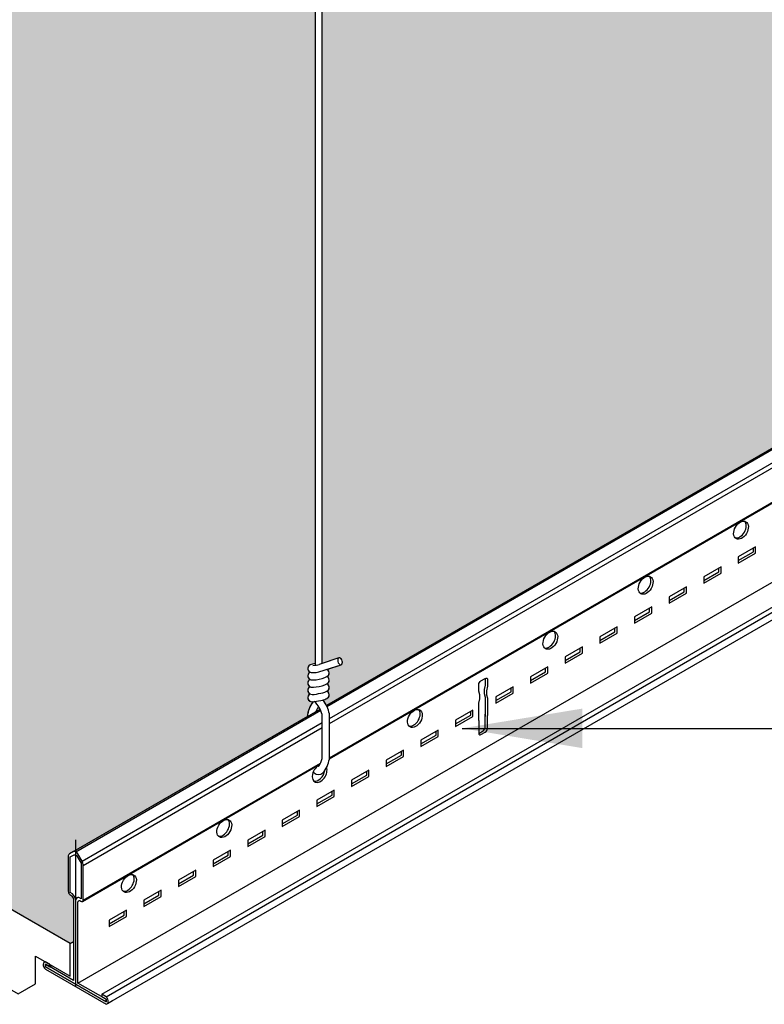
# Model space of a CAD drawing. Units: inches. Extents: x 468 to 1648, y -91 to 614.
# Drawn here: x 902 to 911, y 335 to 348 of the extents above; entities that cross this region are included whole.
import ezdxf

# ---------------------------------------------------------------- set-up
doc = ezdxf.new("R2010")
doc.units = ezdxf.units.IN
doc.header["$MEASUREMENT"] = 0
doc.layers.get('0').update_dxf_attribs({"plot": 0})
for name, color, linetype in [('Hatch', 9, 'Continuous'), ('Layer1', 1, 'Continuous'), ('Layer2', 2, 'Continuous'), ('Z-SIMPLEX-DIMENSION', 21, 'Continuous'), ('Z-SIMPLEX-OBJECT LINES', 4, 'Continuous'), ('Z-SIMPLEX-SUSP PRIMARY', 2, 'Continuous')]:
    doc.layers.add(name, color=color, linetype=linetype)
doc.layers.add('Invisible', color=6, linetype='Continuous', plot=False)
doc.styles.add('A16', font='stylu.ttf', dxfattribs={"height": 1.5})
doc.dimstyles.new('LEADER16', dxfattribs={"dimscale": 16, "dimtxt": 0.125, "dimasz": 0.125, "dimexe": 0.125, "dimexo": 0.125, "dimgap": 0.03125, "dimtad": 0, "dimdec": 5, "dimzin": 1, "dimdsep": 46, "dimlunit": 4, "dimtxsty": 'A16', "dimcen": 0.09375, "dimdle": 0.125, "dimclrd": 6, "dimclre": 6, "dimclrt": 1, "dimadec": 0, "dimazin": 0, "dimtfac": 0.8, "dimtdec": 5, "dimtmove": 2, "dimatfit": 3, "dimfxl": 0, "dimtolj": 1, "dimtzin": 1, "dimarcsym": 0})

# ---------------------------------------------------------------- blocks, each defined once
blk = doc.blocks.new('Wire_02')
at = {"layer": 'Layer1', "lineweight": -3}
blk.add_arc((0.231, 0.252), 0.387, 216.7029, 219.2556, dxfattribs=at)
at = {"layer": 'Z-SIMPLEX-SUSP PRIMARY', "lineweight": -3}
for p, q in [((-0.057, 16.524), (-0.057, 1.352)), ((0.033, 1.374), (0.033, 16.524)), ((-0.01, 1.268), (0.269, 1.358)), ((0.24, 1.444), (-0.004, 1.361))]:
    blk.add_line(p, q, dxfattribs=at)
at = {"layer": 'Z-SIMPLEX-SUSP PRIMARY', "extrusion": (0, 0, -1)}
for p, q in [((0.121, 0.744), (0.121, 0.179)), ((0.03, 0.188), (0.03, 0.735))]:
    blk.add_line(p, q, dxfattribs=at)
at = {"layer": 'Z-SIMPLEX-SUSP PRIMARY', "lineweight": -3, "flags": 128}
for points in [[(-0.057, 1.372), (-0.089, 1.367), (-0.117, 1.357), (-0.133, 1.346), (-0.143, 1.333), (-0.148, 1.317), (-0.148, 1.299), (-0.14, 1.282), (-0.13, 1.272), (-0.119, 1.265), (-0.107, 1.261), (-0.092, 1.259)], [(0.245, 1.445), (0.235, 1.441), (0.228, 1.431), (0.226, 1.417), (0.228, 1.4), (0.233, 1.383), (0.243, 1.369), (0.254, 1.36), (0.265, 1.357), (0.275, 1.361), (0.282, 1.371), (0.284, 1.386), (0.282, 1.402), (0.276, 1.419), (0.267, 1.433), (0.256, 1.442), (0.245, 1.445)], [(-0.092, 1.169), (-0.077, 1.169), (-0.045, 1.171), (-0.007, 1.178), (0.031, 1.187), (0.064, 1.197), (0.091, 1.21), (0.109, 1.225), (0.117, 1.239), (0.12, 1.257), (0.116, 1.274), (0.107, 1.288), (0.096, 1.297), (0.094, 1.298)], [(-0.092, 1.259), (-0.077, 1.259), (-0.045, 1.262), (-0.01, 1.268)], [(-0.092, 1.078), (-0.077, 1.078), (-0.045, 1.081), (-0.007, 1.087), (0.031, 1.096), (0.064, 1.106), (0.091, 1.119), (0.109, 1.134), (0.117, 1.148), (0.12, 1.166), (0.116, 1.183), (0.107, 1.197), (0.096, 1.206), (0.09, 1.209)], [(0.04, 1.008), (0.064, 1.016), (0.091, 1.029), (0.109, 1.043), (0.117, 1.058), (0.12, 1.075), (0.116, 1.093), (0.107, 1.107), (0.096, 1.115), (0.09, 1.118)], [(-0.092, 0.987), (-0.077, 0.987), (-0.067, 0.988)], [(0.04, 0.918), (0.064, 0.925), (0.091, 0.938), (0.109, 0.953), (0.117, 0.967), (0.12, 0.984), (0.116, 1.002), (0.107, 1.016), (0.096, 1.025), (0.09, 1.028)], [(-0.092, 0.896), (-0.077, 0.896), (-0.067, 0.897)]]:
    blk.add_lwpolyline(points, dxfattribs=at)
at = {"layer": 'Z-SIMPLEX-SUSP PRIMARY', "lineweight": -3}
for centre, radius, start, end in [((-0.091, 1.689), 0.339, 270.7185, 284.8545), ((-0.097, 1.219), 0.0509, 115.9178, 275.067), ((-0.097, 1.129), 0.0509, 115.9178, 275.067), ((-0.097, 1.038), 0.0509, 115.9178, 275.067), ((-0.097, 0.947), 0.0509, 115.9178, 275.067), ((-0.18, 1.88), 0.899, 277.2308, 284.184), ((0.231, 0.671), 0.387, 144.3125, 174.1047), ((-0.258, 0.671), 0.296, 12.3742, 49.8971), ((-0.18, 1.789), 0.899, 277.2308, 284.184), ((-0.258, 0.671), 0.387, 10.8832, 39.2556), ((0.231, 0.671), 0.296, 145.8638, 159.9972), ((-0.258, 0.252), 0.296, 325.8638, 347.6258), ((-0.258, 0.252), 0.387, 320.7444, 349.1168), ((-0.014, 0.064), 0.0784, 226.0371, 313.9629), ((0.231, 0.252), 0.296, 212.0451, 214.1362)]:
    blk.add_arc(centre, radius, start, end, dxfattribs=at)

msp = doc.modelspace()

# ---------------------------------------------------------------- hatches: boundary and pattern name
at = {"layer": 'Hatch'}
h = msp.add_hatch(dxfattribs=at)
h.set_pattern_fill('HEX', color=8, scale=1.5)
h.set_pattern_definition([(0, (0, 363.2902), (0, 0.32475953), [0.1875, -0.375]), (120, (0, 363.2902), (-0.28125, -0.16237976), [0.1875, -0.375]), (60, (0.1875, 363.2902), (-0.28125, 0.16237976), [0.1875, -0.375])])
edge = h.paths.add_edge_path()
edge.add_line((890.03776, 400.61582), (906.28276, 409.99488))
edge.add_line((906.28276, 409.99488), (936.34819, 392.63659))
edge.add_line((936.34819, 392.63659), (932.73265, 390.54916))
edge.add_line((932.73265, 390.54916), (932.72731, 390.55915))
edge.add_arc((932.38873, 390.37172), 0.38699, 28.967542, 39.593744)
edge.add_line((932.68694, 390.61837), (932.71126, 390.62603))
edge.add_arc((932.68314, 390.72035), 0.09843, 286.603902, 318.90091)
edge.add_line((932.75731, 390.65565), (932.76428, 390.66804))
edge.add_arc((932.71907, 390.68436), 0.04806, 340.154269, 419.083291)
edge.add_line((932.74376, 390.72559), (932.7371, 390.7287))
edge.add_arc((932.70121, 390.78849), 0.06973, 300.976132, 334.755168)
edge.add_line((932.76428, 390.75875), (932.76714, 390.77606))
edge.add_arc((932.71314, 390.7716), 0.05419, 4.721382, 55.581647)
edge.add_line((932.74376, 390.8163), (932.7371, 390.81941))
edge.add_arc((932.5712, 391.04155), 0.27725, 306.752913, 311.842713)
edge.add_line((932.75615, 390.83501), (932.76428, 390.84946))
edge.add_arc((932.71907, 390.86578), 0.04806, 340.154269, 419.083291)
edge.add_line((932.74376, 390.90701), (932.7371, 390.91012))
edge.add_arc((932.55909, 391.14706), 0.29635, 306.917059, 311.678567)
edge.add_line((932.75615, 390.92571), (932.76428, 390.94017))
edge.add_arc((932.71657, 390.95551), 0.05011, 342.176207, 425.610091)
edge.add_line((932.73727, 391.00114), (932.91704, 391.05914))
edge.add_arc((932.89429, 391.08978), 0.03815, 306.589501, 380.96548)
edge.add_line((932.92992, 391.10343), (932.92396, 391.12008))
edge.add_arc((932.88966, 391.10907), 0.03603, 17.795941, 92.719467)
edge.add_line((932.88795, 391.14506), (932.68083, 391.07494))
edge.add_line((932.68083, 391.07494), (932.68083, 406.22476))
edge.add_line((932.68083, 406.22476), (932.59012, 406.22476))
edge.add_line((932.59012, 406.22476), (932.59012, 391.07273))
edge.add_line((932.59012, 391.07273), (932.55847, 391.06783))
edge.add_line((932.55847, 391.06783), (932.53039, 391.05806))
edge.add_arc((932.54941, 391.01182), 0.04999, 112.356455, 238.342441)
edge.add_line((932.52317, 390.96927), (932.52866, 390.96602))
edge.add_arc((932.55079, 390.92024), 0.05084, 115.801787, 240.645151)
edge.add_line((932.52587, 390.87593), (932.52775, 390.87492))
edge.add_arc((932.55085, 390.82957), 0.0509, 116.985458, 243.014542)
edge.add_line((932.52775, 390.78421), (932.5246, 390.78247))
edge.add_arc((932.55085, 390.73886), 0.0509, 121.040677, 243.014542)
edge.add_line((932.52775, 390.6935), (932.52395, 390.69136))
edge.add_arc((932.55085, 390.64815), 0.0509, 121.904442, 275.06704)
edge.add_line((932.55534, 390.59745), (932.56492, 390.59739))
edge.add_arc((932.87888, 390.37189), 0.38655, 144.31254, 174.104728)
edge.add_line((932.49438, 390.4116), (920.10319, 383.25754))
edge.add_line((920.10319, 383.25754), (918.53346, 384.16383))
edge.add_arc((917.90468, 384.17507), 0.62887, 358.975493, 371.533981)
edge.add_line((918.52086, 384.30081), (918.41409, 384.53728))
edge.add_arc((918.72541, 384.58335), 0.31471, 159.265354, 188.417979, ccw=False)
edge.add_line((918.43109, 384.69477), (918.55437, 384.96208))
edge.add_arc((918.46481, 384.98969), 0.09372, 342.868025, 419.042642)
edge.add_line((918.51302, 385.07006), (918.00711, 385.36215))
edge.add_arc((917.9589, 385.28178), 0.09372, 59.042642, 116.432036)
edge.add_line((917.91718, 385.3657), (917.68602, 385.24735))
edge.add_line((917.68602, 385.24735), (917.58778, 385.24394))
edge.add_line((917.58778, 385.24394), (917.16086, 384.9563))
edge.add_line((917.16086, 384.9563), (890.03776, 400.61582))
edge = h.paths.add_edge_path()
edge.add_line((921.19605, 382.61517), (937.45968, 391.99488))
edge.add_line((937.45968, 391.99488), (967.5251, 374.63659))
edge.add_line((967.5251, 374.63659), (963.90956, 372.54916))
edge.add_line((963.90956, 372.54916), (963.90422, 372.55915))
edge.add_arc((963.56564, 372.37172), 0.38699, 28.967542, 39.593744)
edge.add_line((963.86385, 372.61837), (963.88818, 372.62603))
edge.add_arc((963.86005, 372.72035), 0.09843, 286.603902, 318.90091)
edge.add_line((963.93422, 372.65565), (963.94119, 372.66804))
edge.add_arc((963.89598, 372.68436), 0.04806, 340.154269, 419.083291)
edge.add_line((963.92068, 372.72559), (963.91401, 372.7287))
edge.add_arc((963.87812, 372.78849), 0.06973, 300.976132, 334.755168)
edge.add_line((963.94119, 372.75875), (963.94405, 372.77606))
edge.add_arc((963.89005, 372.7716), 0.05419, 4.721382, 55.581647)
edge.add_line((963.92068, 372.8163), (963.91401, 372.81941))
edge.add_arc((963.74811, 373.04155), 0.27725, 306.752913, 311.842713)
edge.add_line((963.93306, 372.83501), (963.94119, 372.84946))
edge.add_arc((963.89598, 372.86578), 0.04806, 340.154269, 419.083291)
edge.add_line((963.92068, 372.90701), (963.91401, 372.91012))
edge.add_arc((963.736, 373.14706), 0.29635, 306.917059, 311.678567)
edge.add_line((963.93306, 372.92571), (963.94119, 372.94017))
edge.add_arc((963.89349, 372.95551), 0.05011, 342.176207, 425.610091)
edge.add_line((963.91418, 373.00114), (964.09395, 373.05914))
edge.add_arc((964.07121, 373.08978), 0.03815, 306.589501, 380.96548)
edge.add_line((964.10684, 373.10343), (964.10087, 373.12008))
edge.add_arc((964.06657, 373.10907), 0.03603, 17.795941, 92.719467)
edge.add_line((964.06486, 373.14506), (963.85774, 373.07494))
edge.add_line((963.85774, 373.07494), (963.85774, 388.22476))
edge.add_line((963.85774, 388.22476), (963.76703, 388.22476))
edge.add_line((963.76703, 388.22476), (963.76703, 373.07273))
edge.add_line((963.76703, 373.07273), (963.73539, 373.06783))
edge.add_line((963.73539, 373.06783), (963.70731, 373.05806))
edge.add_arc((963.72632, 373.01182), 0.04999, 112.356455, 238.342441)
edge.add_line((963.70009, 372.96927), (963.70558, 372.96602))
edge.add_arc((963.72771, 372.92024), 0.05084, 115.801787, 240.645151)
edge.add_line((963.70278, 372.87593), (963.70467, 372.87492))
edge.add_arc((963.72776, 372.82957), 0.0509, 116.985458, 243.014542)
edge.add_line((963.70467, 372.78421), (963.70152, 372.78247))
edge.add_arc((963.72776, 372.73886), 0.0509, 121.040677, 243.014542)
edge.add_line((963.70467, 372.6935), (963.70087, 372.69136))
edge.add_arc((963.72776, 372.64815), 0.0509, 121.904442, 275.06704)
edge.add_line((963.73226, 372.59745), (963.74184, 372.59739))
edge.add_arc((964.05579, 372.37189), 0.38655, 144.31254, 174.104728)
edge.add_line((963.67129, 372.4116), (951.28011, 365.25754))
edge.add_line((951.28011, 365.25754), (949.71037, 366.16383))
edge.add_arc((949.0816, 366.17507), 0.62887, 358.975493, 371.533981)
edge.add_line((949.69777, 366.30081), (949.59101, 366.53728))
edge.add_arc((949.90232, 366.58335), 0.31471, 159.265354, 188.417979, ccw=False)
edge.add_line((949.608, 366.69477), (949.73129, 366.96208))
edge.add_arc((949.64173, 366.98969), 0.09372, 342.868025, 419.042642)
edge.add_line((949.68994, 367.07006), (949.18402, 367.36215))
edge.add_arc((949.13581, 367.28178), 0.09372, 59.042642, 116.432036)
edge.add_line((949.09409, 367.3657), (948.86293, 367.24735))
edge.add_line((948.86293, 367.24735), (948.76469, 367.24394))
edge.add_line((948.76469, 367.24394), (948.33777, 366.9563))
edge.add_line((948.33777, 366.9563), (921.19605, 382.61517))
edge = h.paths.add_edge_path()
edge.add_line((892.63584, 366.11582), (920.40218, 382.14673))
edge.add_line((920.40218, 382.14673), (948.28622, 366.04787))
edge.add_arc((948.73749, 366.00074), 0.45372, 174.03878, 210.342354)
edge.add_line((948.34592, 365.77154), (948.51504, 365.54468))
edge.add_arc((948.43309, 365.45858), 0.11886, -30.452092, 46.414943, ccw=False)
edge.add_line((948.53555, 365.39834), (948.48577, 365.31392))
edge.add_line((948.48577, 365.31392), (948.11999, 365.10274))
edge.add_line((948.11999, 365.10274), (948.11999, 365.07149))
edge.add_line((948.11999, 365.07149), (949.04014, 364.54024))
edge.add_arc((949.00747, 364.49013), 0.05982, 3.101049, 56.898951, ccw=False)
edge.add_line((949.0672, 364.49336), (949.0672, 364.1258))
edge.add_line((949.0672, 364.1258), (948.86668, 364.01002))
edge.add_arc((948.90093, 363.94047), 0.07753, 116.218656, 175.549162)
edge.add_line((948.82363, 363.94649), (948.82363, 363.8393))
edge.add_line((948.82363, 363.8393), (933.52134, 355.00451))
edge.add_line((933.52134, 355.00451), (933.516, 355.0145))
edge.add_arc((933.17742, 354.82707), 0.38699, 28.967542, 39.593744)
edge.add_line((933.47563, 355.07372), (933.49995, 355.08138))
edge.add_arc((933.47182, 355.1757), 0.09843, 286.603902, 318.90091)
edge.add_line((933.546, 355.111), (933.55297, 355.12339))
edge.add_arc((933.50776, 355.13971), 0.04806, 340.154269, 419.083291)
edge.add_line((933.53245, 355.18094), (933.52578, 355.18405))
edge.add_arc((933.48989, 355.24384), 0.06973, 300.976132, 334.755168)
edge.add_line((933.55297, 355.2141), (933.55583, 355.23141))
edge.add_arc((933.50182, 355.22695), 0.05419, 4.721382, 55.581647)
edge.add_line((933.53245, 355.27165), (933.52578, 355.27476))
edge.add_arc((933.35989, 355.4969), 0.27725, 306.752913, 311.842713)
edge.add_line((933.54484, 355.29036), (933.55297, 355.30481))
edge.add_arc((933.50776, 355.32113), 0.04806, 340.154269, 419.083291)
edge.add_line((933.53245, 355.36236), (933.52578, 355.36547))
edge.add_arc((933.34778, 355.60241), 0.29635, 306.917059, 311.678567)
edge.add_line((933.54484, 355.38106), (933.55297, 355.39552))
edge.add_arc((933.50526, 355.41086), 0.05011, 342.176207, 425.610091)
edge.add_line((933.52595, 355.45649), (933.70572, 355.51449))
edge.add_arc((933.68298, 355.54513), 0.03815, 306.589501, 380.96548)
edge.add_line((933.71861, 355.55878), (933.71265, 355.57543))
edge.add_arc((933.67834, 355.56442), 0.03603, 17.795941, 92.719467)
edge.add_line((933.67663, 355.60041), (933.46952, 355.53028))
edge.add_line((933.46952, 355.53028), (933.46952, 370.6801))
edge.add_line((933.46952, 370.6801), (933.37881, 370.6801))
edge.add_line((933.37881, 370.6801), (933.37881, 355.52808))
edge.add_line((933.37881, 355.52808), (933.34716, 355.52318))
edge.add_line((933.34716, 355.52318), (933.31908, 355.51341))
edge.add_arc((933.3381, 355.46717), 0.04999, 112.356455, 238.342441)
edge.add_line((933.31186, 355.42462), (933.31735, 355.42137))
edge.add_arc((933.33948, 355.37559), 0.05084, 115.801787, 240.645151)
edge.add_line((933.31456, 355.33128), (933.31644, 355.33027))
edge.add_arc((933.33954, 355.28492), 0.0509, 116.985458, 243.014542)
edge.add_line((933.31644, 355.23956), (933.31329, 355.23781))
edge.add_arc((933.33954, 355.19421), 0.0509, 121.040677, 243.014542)
edge.add_line((933.31644, 355.14885), (933.31264, 355.14671))
edge.add_arc((933.33954, 355.1035), 0.0509, 121.904442, 275.06704)
edge.add_line((933.34403, 355.0528), (933.35361, 355.05274))
edge.add_arc((933.66757, 354.82724), 0.38655, 144.31254, 174.104728)
edge.add_line((933.28307, 354.86695), (922.70127, 348.75754))
edge.add_line((922.70127, 348.75754), (921.13153, 349.66383))
edge.add_arc((920.50925, 349.67567), 0.62239, 358.909833, 371.599641)
edge.add_line((921.11894, 349.80081), (921.01217, 350.03728))
edge.add_arc((921.32348, 350.08335), 0.31471, 149.453273, 188.417979, ccw=False)
edge.add_line((921.05245, 350.2433), (921.15245, 350.46208))
edge.add_arc((921.06289, 350.48969), 0.09372, 342.868025, 419.042642)
edge.add_line((921.1111, 350.57006), (920.60383, 350.86294))
edge.add_arc((920.55697, 350.78178), 0.09372, 59.99872, 116.432036)
edge.add_line((920.51526, 350.8657), (920.28409, 350.74735))
edge.add_line((920.28409, 350.74735), (920.18585, 350.74394))
edge.add_line((920.18585, 350.74394), (919.75893, 350.4563))
edge.add_line((919.75893, 350.4563), (892.63584, 366.11582))
edge = h.paths.add_edge_path()
edge.add_line((861.45893, 384.11582), (889.22526, 400.14673))
edge.add_line((889.22526, 400.14673), (917.10931, 384.04787))
edge.add_arc((917.56057, 384.00074), 0.45372, 174.03878, 210.342354)
edge.add_line((917.169, 383.77154), (917.33812, 383.54468))
edge.add_arc((917.25618, 383.45858), 0.11886, -30.452092, 46.414943, ccw=False)
edge.add_line((917.35864, 383.39834), (917.30886, 383.31392))
edge.add_line((917.30886, 383.31392), (916.94307, 383.10274))
edge.add_line((916.94307, 383.10274), (916.94307, 383.07149))
edge.add_line((916.94307, 383.07149), (917.86323, 382.54024))
edge.add_arc((917.83056, 382.49013), 0.05982, 3.101049, 56.898951, ccw=False)
edge.add_line((917.89029, 382.49336), (917.89029, 382.1258))
edge.add_line((917.89029, 382.1258), (917.68976, 382.01002))
edge.add_arc((917.72402, 381.94047), 0.07753, 116.218656, 175.549162)
edge.add_line((917.64672, 381.94649), (917.64672, 381.8393))
edge.add_line((917.64672, 381.8393), (902.34442, 373.00451))
edge.add_line((902.34442, 373.00451), (902.33908, 373.0145))
edge.add_arc((902.0005, 372.82707), 0.38699, 28.967542, 39.593744)
edge.add_line((902.29871, 373.07372), (902.32304, 373.08138))
edge.add_arc((902.29491, 373.1757), 0.09843, 286.603902, 318.90091)
edge.add_line((902.36908, 373.111), (902.37605, 373.12339))
edge.add_arc((902.33084, 373.13971), 0.04806, 340.154269, 419.083291)
edge.add_line((902.35554, 373.18094), (902.34887, 373.18405))
edge.add_arc((902.31298, 373.24384), 0.06973, 300.976132, 334.755168)
edge.add_line((902.37605, 373.2141), (902.37891, 373.23141))
edge.add_arc((902.32491, 373.22695), 0.05419, 4.721382, 55.581647)
edge.add_line((902.35554, 373.27165), (902.34887, 373.27476))
edge.add_arc((902.18297, 373.4969), 0.27725, 306.752913, 311.842713)
edge.add_line((902.36792, 373.29036), (902.37605, 373.30481))
edge.add_arc((902.33084, 373.32113), 0.04806, 340.154269, 419.083291)
edge.add_line((902.35554, 373.36236), (902.34887, 373.36547))
edge.add_arc((902.17086, 373.60241), 0.29635, 306.917059, 311.678567)
edge.add_line((902.36792, 373.38106), (902.37605, 373.39552))
edge.add_arc((902.32835, 373.41086), 0.05011, 342.176207, 425.610091)
edge.add_line((902.34904, 373.45649), (902.52881, 373.51449))
edge.add_arc((902.50607, 373.54513), 0.03815, 306.589501, 380.96548)
edge.add_line((902.54169, 373.55878), (902.53573, 373.57543))
edge.add_arc((902.50143, 373.56442), 0.03603, 17.795941, 92.719467)
edge.add_line((902.49972, 373.60041), (902.2926, 373.53028))
edge.add_line((902.2926, 373.53028), (902.2926, 388.6801))
edge.add_line((902.2926, 388.6801), (902.20189, 388.6801))
edge.add_line((902.20189, 388.6801), (902.20189, 373.52808))
edge.add_line((902.20189, 373.52808), (902.17025, 373.52318))
edge.add_line((902.17025, 373.52318), (902.14217, 373.51341))
edge.add_arc((902.16118, 373.46717), 0.04999, 112.356455, 238.342441)
edge.add_line((902.13494, 373.42462), (902.14044, 373.42137))
edge.add_arc((902.16257, 373.37559), 0.05084, 115.801787, 240.645151)
edge.add_line((902.13764, 373.33128), (902.13953, 373.33027))
edge.add_arc((902.16262, 373.28492), 0.0509, 116.985458, 243.014542)
edge.add_line((902.13953, 373.23956), (902.13638, 373.23781))
edge.add_arc((902.16262, 373.19421), 0.0509, 121.040677, 243.014542)
edge.add_line((902.13953, 373.14885), (902.13572, 373.14671))
edge.add_arc((902.16262, 373.1035), 0.0509, 121.904442, 275.06704)
edge.add_line((902.16712, 373.0528), (902.1767, 373.05274))
edge.add_arc((902.49065, 372.82724), 0.38655, 144.31254, 174.104728)
edge.add_line((902.10615, 372.86695), (891.52435, 366.75754))
edge.add_line((891.52435, 366.75754), (889.95462, 367.66383))
edge.add_arc((889.33234, 367.67567), 0.62239, 358.909833, 371.599641)
edge.add_line((889.94202, 367.80081), (889.83525, 368.03728))
edge.add_arc((890.14657, 368.08335), 0.31471, 149.453273, 188.417979, ccw=False)
edge.add_line((889.87554, 368.2433), (889.97554, 368.46208))
edge.add_arc((889.88597, 368.48969), 0.09372, 342.868025, 419.042642)
edge.add_line((889.93418, 368.57006), (889.42692, 368.86294))
edge.add_arc((889.38006, 368.78178), 0.09372, 59.99872, 116.432036)
edge.add_line((889.33834, 368.8657), (889.10718, 368.74735))
edge.add_line((889.10718, 368.74735), (889.00894, 368.74394))
edge.add_line((889.00894, 368.74394), (888.58202, 368.4563))
edge.add_line((888.58202, 368.4563), (861.45893, 384.11582))
edge = h.paths.add_edge_path()
edge.add_line((871.49703, 353.91133), (891.82334, 365.64673))
edge.add_line((891.82334, 365.64673), (919.70739, 349.54787))
edge.add_arc((920.15865, 349.50074), 0.45372, 174.03878, 210.342354)
edge.add_line((919.76708, 349.27154), (919.9362, 349.04468))
edge.add_arc((919.85436, 348.95864), 0.11875, -30.4992, 46.433224, ccw=False)
edge.add_line((919.95668, 348.89837), (919.90693, 348.81392))
edge.add_line((919.90693, 348.81392), (919.54115, 348.60274))
edge.add_line((919.54115, 348.60274), (919.54115, 348.57149))
edge.add_line((919.54115, 348.57149), (920.4613, 348.04024))
edge.add_arc((920.42863, 347.99013), 0.05982, 3.101049, 56.898951, ccw=False)
edge.add_line((920.48837, 347.99336), (920.48837, 347.6258))
edge.add_line((920.48837, 347.6258), (920.28479, 347.50825))
edge.add_arc((920.3214, 347.44071), 0.07682, 118.457639, 175.689539)
edge.add_line((920.2448, 347.44649), (920.2448, 347.3393))
edge.add_line((920.2448, 347.3393), (905.73119, 338.95986))
edge.add_line((905.73119, 338.95986), (905.72585, 338.96985))
edge.add_arc((905.38727, 338.78242), 0.38699, 28.967542, 39.593744)
edge.add_line((905.68548, 339.02907), (905.7098, 339.03673))
edge.add_arc((905.68167, 339.13105), 0.09843, 286.603902, 318.90091)
edge.add_line((905.75585, 339.06635), (905.76282, 339.07874))
edge.add_arc((905.71761, 339.09506), 0.04806, 340.154269, 419.083291)
edge.add_line((905.7423, 339.13629), (905.73563, 339.1394))
edge.add_arc((905.69974, 339.19919), 0.06973, 300.976132, 334.755168)
edge.add_line((905.76282, 339.16945), (905.76568, 339.18676))
edge.add_arc((905.71167, 339.1823), 0.05419, 4.721382, 55.581647)
edge.add_line((905.7423, 339.227), (905.73563, 339.23011))
edge.add_arc((905.56974, 339.45225), 0.27725, 306.752913, 311.842713)
edge.add_line((905.75469, 339.2457), (905.76282, 339.26016))
edge.add_arc((905.71761, 339.27647), 0.04806, 340.154269, 419.083291)
edge.add_line((905.7423, 339.31771), (905.73563, 339.32082))
edge.add_arc((905.55763, 339.55776), 0.29635, 306.917059, 311.678567)
edge.add_line((905.75469, 339.33641), (905.76282, 339.35087))
edge.add_arc((905.71511, 339.3662), 0.05011, 342.176207, 425.610091)
edge.add_line((905.7358, 339.41184), (905.91557, 339.46984))
edge.add_arc((905.89283, 339.50047), 0.03815, 306.589501, 380.96548)
edge.add_line((905.92846, 339.51413), (905.9225, 339.53078))
edge.add_arc((905.88819, 339.51977), 0.03603, 17.795941, 92.719467)
edge.add_line((905.88648, 339.55576), (905.67937, 339.48563))
edge.add_line((905.67937, 339.48563), (905.67937, 354.63545))
edge.add_line((905.67937, 354.63545), (905.58866, 354.63545))
edge.add_line((905.58866, 354.63545), (905.58866, 339.48343))
edge.add_line((905.58866, 339.48343), (905.55701, 339.47853))
edge.add_line((905.55701, 339.47853), (905.52893, 339.46875))
edge.add_arc((905.54795, 339.42252), 0.04999, 112.356455, 238.342441)
edge.add_line((905.52171, 339.37997), (905.5272, 339.37671))
edge.add_arc((905.54933, 339.33094), 0.05084, 115.801787, 240.645151)
edge.add_line((905.52441, 339.28663), (905.52629, 339.28562))
edge.add_arc((905.54939, 339.24026), 0.0509, 116.985458, 243.014542)
edge.add_line((905.52629, 339.19491), (905.52314, 339.19316))
edge.add_arc((905.54939, 339.14956), 0.0509, 121.040677, 243.014542)
edge.add_line((905.52629, 339.1042), (905.52249, 339.10205))
edge.add_arc((905.54939, 339.05885), 0.0509, 121.904442, 275.06704)
edge.add_line((905.55388, 339.00815), (905.56346, 339.00809))
edge.add_arc((905.87742, 338.78259), 0.38655, 144.31254, 174.104728)
edge.add_line((905.49292, 338.82229), (902.52066, 337.10626))
edge.add_arc((902.54289, 337.0751), 0.03827, 125.49648, 185.81778)
edge.add_line((902.50481, 337.07122), (902.50481, 336.63999))
edge.add_arc((902.57024, 336.64694), 0.0658, 186.062949, 238.732863)
edge.add_line((902.53609, 336.5907), (902.53789, 336.58964))
edge.add_arc((902.4988, 336.52596), 0.07472, 9.654896, 58.456051, ccw=False)
edge.add_line((902.57247, 336.53849), (902.57247, 336.00899))
edge.add_line((902.57247, 336.00899), (902.53187, 335.98555))
edge.add_line((902.53187, 335.98555), (871.49703, 353.91133))
edge = h.paths.add_edge_path()
edge.add_line((840.32012, 371.91133), (860.64288, 383.64468))
edge.add_line((860.64288, 383.64468), (888.53047, 367.54787))
edge.add_arc((888.98173, 367.50074), 0.45372, 174.03878, 210.342354)
edge.add_line((888.59017, 367.27154), (888.75928, 367.04468))
edge.add_arc((888.67744, 366.95864), 0.11875, -30.4992, 46.433224, ccw=False)
edge.add_line((888.77976, 366.89837), (888.73002, 366.81392))
edge.add_line((888.73002, 366.81392), (888.36424, 366.60274))
edge.add_line((888.36424, 366.60274), (888.36424, 366.57149))
edge.add_line((888.36424, 366.57149), (889.28439, 366.04024))
edge.add_arc((889.25172, 365.99013), 0.05982, 3.101049, 56.898951, ccw=False)
edge.add_line((889.31145, 365.99336), (889.31145, 365.6258))
edge.add_line((889.31145, 365.6258), (889.10788, 365.50825))
edge.add_arc((889.14448, 365.44071), 0.07682, 118.457639, 175.689539)
edge.add_line((889.06788, 365.44649), (889.06788, 365.3393))
edge.add_line((889.06788, 365.3393), (874.55427, 356.95986))
edge.add_line((874.55427, 356.95986), (874.54893, 356.96985))
edge.add_arc((874.21035, 356.78242), 0.38699, 28.967542, 39.593744)
edge.add_line((874.50856, 357.02907), (874.53289, 357.03673))
edge.add_arc((874.50476, 357.13105), 0.09843, 286.603902, 318.90091)
edge.add_line((874.57893, 357.06635), (874.5859, 357.07874))
edge.add_arc((874.54069, 357.09506), 0.04806, 340.154269, 419.083291)
edge.add_line((874.56539, 357.13629), (874.55872, 357.1394))
edge.add_arc((874.52283, 357.19919), 0.06973, 300.976132, 334.755168)
edge.add_line((874.5859, 357.16945), (874.58876, 357.18676))
edge.add_arc((874.53476, 357.1823), 0.05419, 4.721382, 55.581647)
edge.add_line((874.56539, 357.227), (874.55872, 357.23011))
edge.add_arc((874.39282, 357.45225), 0.27725, 306.752913, 311.842713)
edge.add_line((874.57777, 357.2457), (874.5859, 357.26016))
edge.add_arc((874.54069, 357.27647), 0.04806, 340.154269, 419.083291)
edge.add_line((874.56539, 357.31771), (874.55872, 357.32082))
edge.add_arc((874.38071, 357.55776), 0.29635, 306.917059, 311.678567)
edge.add_line((874.57777, 357.33641), (874.5859, 357.35087))
edge.add_arc((874.5382, 357.3662), 0.05011, 342.176207, 425.610091)
edge.add_line((874.55889, 357.41184), (874.73866, 357.46984))
edge.add_arc((874.71592, 357.50047), 0.03815, 306.589501, 380.96548)
edge.add_line((874.75154, 357.51413), (874.74558, 357.53078))
edge.add_arc((874.71128, 357.51977), 0.03603, 17.795941, 92.719467)
edge.add_line((874.70957, 357.55576), (874.50245, 357.48563))
edge.add_line((874.50245, 357.48563), (874.50245, 372.63545))
edge.add_line((874.50245, 372.63545), (874.41174, 372.63545))
edge.add_line((874.41174, 372.63545), (874.41174, 357.48343))
edge.add_line((874.41174, 357.48343), (874.3801, 357.47853))
edge.add_line((874.3801, 357.47853), (874.35202, 357.46875))
edge.add_arc((874.37103, 357.42252), 0.04999, 112.356455, 238.342441)
edge.add_line((874.34479, 357.37997), (874.35029, 357.37671))
edge.add_arc((874.37242, 357.33094), 0.05084, 115.801787, 240.645151)
edge.add_line((874.34749, 357.28663), (874.34938, 357.28562))
edge.add_arc((874.37247, 357.24026), 0.0509, 116.985458, 243.014542)
edge.add_line((874.34938, 357.19491), (874.34623, 357.19316))
edge.add_arc((874.37247, 357.14956), 0.0509, 121.040677, 243.014542)
edge.add_line((874.34938, 357.1042), (874.34557, 357.10205))
edge.add_arc((874.37247, 357.05885), 0.0509, 121.904442, 275.06704)
edge.add_line((874.37697, 357.00815), (874.38655, 357.00809))
edge.add_arc((874.7005, 356.78259), 0.38655, 144.31254, 174.104728)
edge.add_line((874.316, 356.82229), (871.34375, 355.10626))
edge.add_arc((871.36597, 355.0751), 0.03827, 125.49648, 185.81778)
edge.add_line((871.32789, 355.07122), (871.32789, 354.63999))
edge.add_arc((871.39333, 354.64694), 0.0658, 186.062949, 238.732863)
edge.add_line((871.35917, 354.5907), (871.36098, 354.58964))
edge.add_arc((871.32189, 354.52596), 0.07472, 9.654896, 58.456051, ccw=False)
edge.add_line((871.39555, 354.53849), (871.39555, 354.00899))
edge.add_line((871.39555, 354.00899), (871.35496, 353.98555))
edge.add_line((871.35496, 353.98555), (840.32012, 371.91133))

# ---------------------------------------------------------------- linework, layer by layer
msp.add_line((902.59953, 335.44649), (902.59953, 337.28137))
at = {"layer": 'Invisible'}
for points in [[(905.58866, 354.63545), (905.58866, 339.48343), (905.55701, 339.47853), (905.52893, 339.46875, 0.61271668), (905.52171, 339.37997), (905.5272, 339.37671, 0.60588016), (905.52441, 339.28663), (905.52629, 339.28562, 0.61297536), (905.52629, 339.19491), (905.52314, 339.19316, 0.58889143), (905.52629, 339.1042), (905.52249, 339.10205, 0.78948746), (905.55388, 339.00815), (905.56346, 339.00809, 0.13073014), (905.49292, 338.82229), (902.52066, 337.10626, 0.26945235), (902.50481, 337.07122), (902.50481, 336.63999, 0.23394913), (902.53609, 336.5907), (902.53789, 336.58964, -0.21621293), (902.57247, 336.53849), (902.57247, 336.00899), (902.53187, 335.98555), (871.49703, 353.91133)], [(920.2448, 347.3393), (905.73119, 338.95986), (905.72585, 338.96985, 0.04639881), (905.68548, 339.02907), (905.7098, 339.03673, 0.14186261), (905.75585, 339.06635), (905.76282, 339.07874, 0.35868711), (905.7423, 339.13629), (905.73563, 339.1394, 0.14846547), (905.76282, 339.16945), (905.76568, 339.18676, 0.22563606), (905.7423, 339.227), (905.73563, 339.23011, 0.02221209), (905.75469, 339.2457), (905.76282, 339.26016, 0.35868711), (905.7423, 339.31771), (905.73563, 339.32082, 0.02077899), (905.75469, 339.33641), (905.76282, 339.35087, 0.38103259), (905.7358, 339.41184), (905.91557, 339.46984, 0.3364205), (905.92846, 339.51413), (905.9225, 339.53078, 0.33908217), (905.88648, 339.55576), (905.67937, 339.48563), (905.67937, 354.63545)]]:
    msp.add_lwpolyline(points, format="xyb", dxfattribs=at)
at = {"layer": 'Layer2'}
for p, q in [((902.62659, 335.49336), (923.33855, 347.45141)), ((905.73803, 338.946), (920.4377, 347.43286)), ((905.76728, 338.79856), (920.759, 347.45403)), ((905.76728, 338.73606), (920.759, 347.39153)), ((902.97841, 335.32149), (923.66331, 347.26391)), ((905.76728, 338.30483), (920.759, 346.9603)), ((902.59953, 337.13399), (905.65905, 338.9004)), ((902.6784, 337.01519), (905.67657, 338.74619)), ((902.69425, 336.96185), (905.67657, 338.68369)), ((902.69425, 336.53062), (905.65717, 338.24126)), ((902.2109, 335.75545), (902.21884, 335.76003)), ((902.27388, 335.697), (902.30095, 335.71262)), ((902.99732, 335.2387), (903.05956, 335.27464))]:
    msp.add_line(p, q, dxfattribs=at)
at = {"layer": 'Layer2', "color": 3}
for p, q in [((905.73119, 338.95986), (920.41881, 347.43977)), ((902.9234, 335.35325), (923.60829, 347.29567)), ((902.99732, 335.2387), (923.74445, 347.21706)), ((905.76728, 338.29397), (920.759, 346.94945)), ((902.5732, 337.13659), (905.65252, 338.91444)), ((902.68241, 336.51292), (905.6498, 338.22614)), ((902.53187, 335.98555), (902.57247, 336.00899))]:
    msp.add_line(p, q, dxfattribs=at)
for points in [[(910.87589, 340.73922), (911.09225, 340.86414), (911.09225, 340.94283), (910.87589, 340.81791)], [(910.44323, 340.48942), (910.65959, 340.61434), (910.65959, 340.69303), (910.44323, 340.56811)], [(910.01056, 340.23962), (910.22692, 340.36454), (910.22692, 340.44323), (910.01056, 340.31831)], [(909.5779, 339.98983), (909.79426, 340.11474), (909.79426, 340.19343), (909.5779, 340.06851)], [(909.14523, 339.74003), (909.36159, 339.86494), (909.36159, 339.94363), (909.14523, 339.81871)], [(908.71257, 339.49023), (908.92893, 339.61515), (908.92893, 339.69383), (908.71257, 339.56892)], [(908.2799, 339.24043), (908.49627, 339.36535), (908.49627, 339.44403), (908.2799, 339.31912)], [(907.84724, 338.99063), (908.0636, 339.11555), (908.0636, 339.19424), (907.84724, 339.06932)], [(907.34338, 338.69973), (907.55975, 338.82465), (907.55975, 338.90333), (907.34338, 338.77842)], [(906.91072, 338.44993), (907.12708, 338.57485), (907.12708, 338.65354), (906.91072, 338.52862)], [(906.47805, 338.20013), (906.69442, 338.32505), (906.69442, 338.40374), (906.47805, 338.27882)], [(906.04539, 337.95033), (906.26175, 338.07525), (906.26175, 338.15394), (906.04539, 338.02902)], [(905.61272, 337.70053), (905.82909, 337.82545), (905.82909, 337.90414), (905.61272, 337.77922)], [(905.18006, 337.45073), (905.39642, 337.57565), (905.39642, 337.65434), (905.18006, 337.52942)], [(904.74739, 337.20093), (904.96376, 337.32585), (904.96376, 337.40454), (904.74739, 337.27962)], [(904.31473, 336.95113), (904.53109, 337.07605), (904.53109, 337.15474), (904.31473, 337.02982)], [(903.88206, 336.70133), (904.09843, 336.82625), (904.09843, 336.90494), (903.88206, 336.78002)], [(903.4494, 336.45154), (903.66576, 336.57645), (903.66576, 336.65514), (903.4494, 336.53022)], [(903.01673, 336.20174), (903.2331, 336.32665), (903.2331, 336.40534), (903.01673, 336.28042)]]:
    msp.add_lwpolyline(points, close=True, dxfattribs=at)
for points in [[(910.87589, 340.77047), (911.06519, 340.87977), (911.06519, 340.9272)], [(910.44323, 340.52067), (910.63253, 340.62997), (910.63253, 340.67741)], [(910.01056, 340.27087), (910.19986, 340.38017), (910.19986, 340.42761)], [(909.5779, 340.02108), (909.7672, 340.13037), (909.7672, 340.17781)], [(909.14523, 339.77128), (909.33453, 339.88057), (909.33453, 339.92801)], [(908.71257, 339.52148), (908.90187, 339.63077), (908.90187, 339.67821)], [(908.2799, 339.27168), (908.4692, 339.38097), (908.4692, 339.42841)], [(907.71521, 339.29966), (907.71521, 339.21591), (907.70222, 339.15841), (907.70222, 339.10841), (907.71521, 339.06591), (907.71521, 338.8219)], [(907.84724, 339.02188), (908.03654, 339.13117), (908.03654, 339.17861)], [(907.34338, 338.73098), (907.53268, 338.84027), (907.53268, 338.88771)], [(906.91072, 338.48118), (907.10002, 338.59047), (907.10002, 338.63791)], [(906.47805, 338.23138), (906.66735, 338.34067), (906.66735, 338.38811)], [(906.04539, 337.98158), (906.23469, 338.09087), (906.23469, 338.13831)], [(905.61272, 337.73178), (905.80202, 337.84107), (905.80202, 337.88851)], [(905.18006, 337.48198), (905.36936, 337.59128), (905.36936, 337.63871)], [(904.74739, 337.23218), (904.93669, 337.34148), (904.93669, 337.38891)], [(904.31473, 336.98238), (904.50403, 337.09168), (904.50403, 337.13912)], [(903.88206, 336.73258), (904.07136, 336.84188), (904.07136, 336.88932)], [(903.4494, 336.48279), (903.6387, 336.59208), (903.6387, 336.63952)], [(903.01673, 336.23299), (903.20603, 336.34228), (903.20603, 336.38972)]]:
    msp.add_lwpolyline(points, dxfattribs=at)
for points in [[(907.63402, 338.77502), (907.63402, 338.98778), (907.64701, 339.04528), (907.64701, 339.09528), (907.63402, 339.13778), (907.63402, 339.22153, -0.23914631), (907.66108, 339.26841), (907.71521, 339.29966, -0.71743894), (907.74227, 339.28403), (907.74227, 339.20028), (907.72928, 339.14278), (907.72928, 339.09278), (907.74227, 339.05028), (907.74227, 338.83752)], [(907.63402, 338.77502), (907.63402, 338.61206, 0.71743889), (907.66108, 338.59643), (907.71521, 338.62768, 0.23914631), (907.74227, 338.67456), (907.74227, 338.83752)], [(907.63402, 338.61206), (907.68814, 338.64331, 0.23914631), (907.71521, 338.69018), (907.71521, 338.85315)]]:
    msp.add_lwpolyline(points, format="xyb", dxfattribs=at)
at = {"layer": 'Layer2'}
for points in [[(902.22064, 335.69649), (902.97841, 335.25899), (902.97841, 335.29024), (902.62659, 335.49336), (902.62659, 336.50724, -0.62953723), (902.66176, 336.51812), (902.66176, 336.51812, 0.70476569), (902.69425, 336.53062), (902.69425, 336.96185, 0.12760633), (902.6784, 337.01519), (902.62586, 337.10619, 0.37282469), (902.5732, 337.13659), (902.52066, 337.10626, 0.26945235), (902.50481, 337.07122), (902.50481, 336.63999, 0.24234779), (902.53789, 336.58964), (902.53789, 336.58964, -0.21621293), (902.57247, 336.53849), (902.57247, 335.52461), (902.22064, 335.72774)], [(902.53185, 337.06854), (902.58039, 337.09655, -0.37282469), (902.61867, 337.07446), (902.66719, 336.99041), (902.6672, 336.54624), (902.64012, 336.56187, 0.42170064), (902.59953, 336.5346), (902.59953, 336.5346), (902.59953, 336.5346, 0.14157755), (902.55894, 336.60875), (902.53187, 336.62437)]]:
    msp.add_lwpolyline(points, format="xyb", close=True, dxfattribs=at)
for points in [[(902.19357, 335.72774, 0.2324538), (902.22064, 335.66524), (902.97841, 335.22774, 0.34430492), (903.00547, 335.25899)], [(903.00547, 335.25899, 0.23227492), (902.97841, 335.32149), (902.9234, 335.35325), (902.9234, 335.322), (902.97841, 335.29024), (902.97841, 335.25899), (902.22064, 335.69648), (902.22064, 335.72773), (902.27388, 335.697), (902.27388, 335.72825), (902.22064, 335.75899, 0.34451152), (902.19357, 335.72774, 0.19659564)]]:
    msp.add_lwpolyline(points, format="xyb", dxfattribs=at)
at = {"layer": 'Layer2', "color": 3}
for centre in [(910.90925, 341.15036), (909.71847, 340.46286), (908.52768, 339.77536), (906.83687, 338.79917), (904.4553, 337.42417), (903.26451, 336.73667)]:
    msp.add_ellipse(centre, major_axis=(-0.06108, -0.10579), ratio=0.6515801, dxfattribs=at)
for centre, start_param, end_param in [((910.88219, 341.16598), 3.33917929, 6.08559863), ((909.6914, 340.47848), 3.33917929, 6.08559863), ((908.50062, 339.79098), 3.33917929, 6.08559863), ((906.8098, 338.81479), 3.33917929, 6.08559863), ((905.64608, 338.11167), 0.74169579, 5.80779483), ((905.61902, 338.12729), 3.33917929, 5.27204408), ((904.42823, 337.43979), 3.33917929, 6.08559863), ((903.23745, 336.75229), 3.33917929, 6.08559863)]:
    msp.add_ellipse(centre, major_axis=(0.06108, 0.10579), ratio=0.6515801, start_param=start_param, end_param=end_param, dxfattribs=at)
at = {"layer": 'Z-SIMPLEX-OBJECT LINES', "color": 4}
msp.add_lwpolyline([(871.49027, 353.90742), (871.49027, 353.50117), (871.92329, 353.25117), (871.92329, 353.15742), (870.94901, 353.71992), (870.94901, 353.46992), (871.16551, 353.09492), (901.88235, 335.36055), (902.09886, 335.48555), (902.09886, 335.8293), (902.53187, 335.5793), (902.53187, 335.98555), (871.49027, 353.90742)], dxfattribs=at)

# ---------------------------------------------------------------- block references
at = {"layer": 'Z-SIMPLEX-SUSP PRIMARY'}
msp.add_blockref('Wire_02', (905.64608, 338.11167), dxfattribs=at)

# ---------------------------------------------------------------- leaders
at = {"layer": 'Z-SIMPLEX-DIMENSION', "color": 2}
msp.add_leader([(907.42713, 338.67507), (911.2461, 338.67507), (915.92491, 338.67507)], dimstyle='LEADER16', override={"dimasz": 0.09375, "dimclrd": 0}, dxfattribs=at)

doc.saveas('drawing.dxf')
